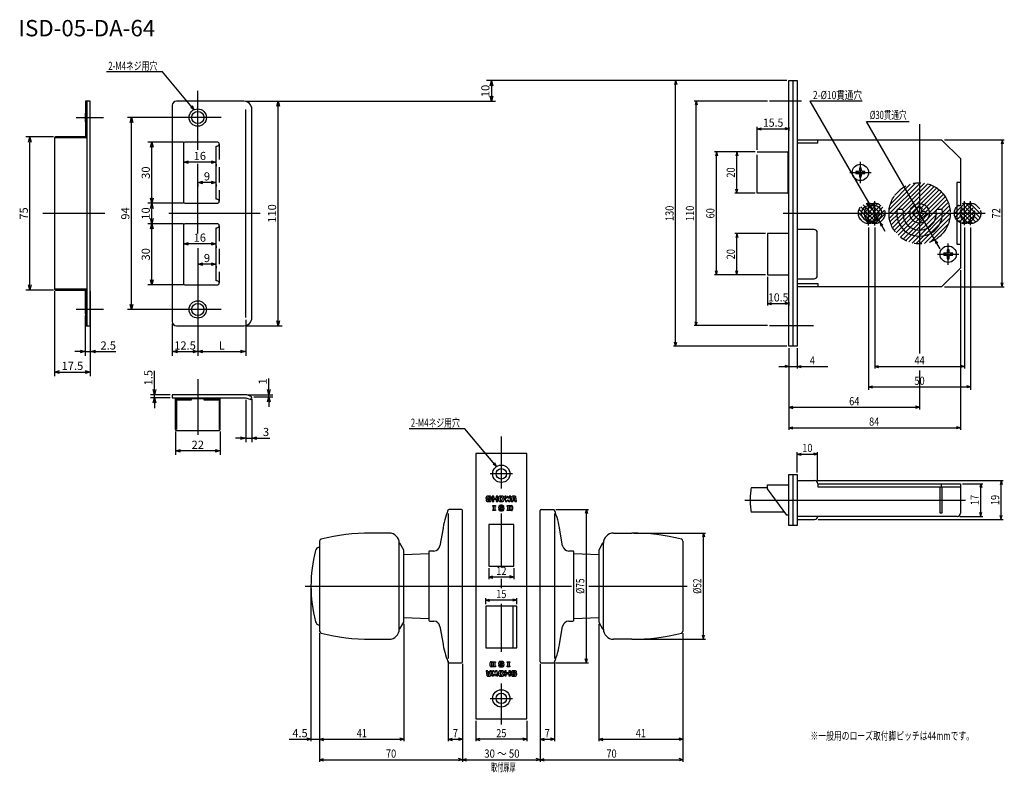
# Model space of a CAD drawing. Extents: x -100 to 382, y 41 to 410.
import ezdxf
from ezdxf.enums import TextEntityAlignment as Align

# ---------------------------------------------------------------- set-up
doc = ezdxf.new("R2010")
doc.units = 0
doc.header["$LTSCALE"] = 15
doc.header["$MEASUREMENT"] = 0
doc.linetypes.add('DASHED', pattern=[0.75, 0.5, -0.25])
doc.linetypes.add('PHANTOM', pattern=[2.5, 1.25, -0.25, 0.25, -0.25, 0.25, -0.25])
doc.layers.get('0').update_dxf_attribs({"linetype": 'CONTINUOUS'})
doc.layers.add('CSLAYER1', color=7, linetype='CONTINUOUS')
doc.layers.add('CSLAYER10', color=3, linetype='CONTINUOUS')
doc.styles.add('EXTFONT', font='txt.shx', dxfattribs={"width": 0.7, "height": 4, "bigfont": 'extfont.shx'})
doc.styles.add('FX_FONT', font='monotxt', dxfattribs={"height": 1, "bigfont": 'bigfont'})
pattern_1 = [(135, (0, 0), (-1.06066, -1.06066), [])]

# ---------------------------------------------------------------- blocks, each defined once
blk = doc.blocks.new('_Open30')
at = {"color": 0, "linetype": 'ByBlock', "lineweight": -2}
for p, q in [((-1, 0.27), (0, 0)), ((0, 0), (-1, -0.27)), ((0, 0), (-1, 0))]:
    blk.add_line(p, q, dxfattribs=at)

msp = doc.modelspace()

# ---------------------------------------------------------------- hatches: boundary and pattern name
at = {"layer": 'CSLAYER10'}
h = msp.add_hatch(dxfattribs=at)
h.set_pattern_fill('_USER', color=256, scale=1.5, angle=45, style=0, pattern_type=0)
h.set_pattern_definition([(45, (0, 0), (-1.06066, 1.06066), [])])
h.paths.add_polyline_path([(323.4, 315.19, 0.414214), (318.4, 320.19), (318.4, 318.79, -0.414214), (322, 315.19)])
h.paths.add_polyline_path([(318.4, 315.19), (322, 315.19, 0.414214), (318.4, 318.79)])
h.paths.add_polyline_path([(316.33, 318.79), (318.4, 318.79), (318.4, 320.19, 0.131653), (315.9, 319.52)])
h.paths.add_polyline_path([(318.4, 318.79), (316.33, 318.79), (318.4, 315.19), (318.4, 315.19)])
h.paths.add_polyline_path([(315.4, 318.79, 0.035317), (314.9, 318.75, 0.201027), (313.4, 315.19), (318.4, 315.19), (318.4, 315.19), (316.33, 318.79)])
h.paths.add_polyline_path([(315.4, 311.59), (318.4, 311.59), (318.4, 315.19), (313.4, 315.19, 0.201027), (314.9, 311.62, 0.035317)])
h.paths.add_polyline_path([(318.4, 311.59), (315.4, 311.59, -0.035317), (314.9, 311.62, 0.1968), (318.4, 310.19)])
h.paths.add_polyline_path([(320.2, 312.07, -0.131652), (318.4, 311.59), (318.4, 310.19, 0.131652), (320.9, 310.86), (320.9, 310.86)])
h.paths.add_polyline_path([(320.9, 310.86, 0.267949), (323.4, 315.19), (322, 315.19, -0.267949), (320.2, 312.07), (320.9, 310.86)])
h.paths.add_polyline_path([(322, 315.19), (318.4, 315.19), (318.4, 315.19), (320.2, 312.07, 0.267949)])
h.paths.add_polyline_path([(318.4, 311.59, 0.131652), (320.2, 312.07), (318.4, 315.19), (318.4, 315.19)])
h.paths.add_polyline_path([(355.4, 315.19, 0.414214), (340.4, 330.19), (340.4, 319.94, -0.414214), (345.15, 315.19), (348.6, 315.19, 0.035045), (348.52, 316.33), (348.52, 316.33, -0.455876), (349.27, 317.19), (351.42, 317.19), (351.42, 317.19, -0.044914), (351.6, 315.19)])
h.paths.add_polyline_path([(340.4, 330.19, 0.131653), (332.9, 328.18), (338.03, 319.3, -0.131653), (340.4, 319.94)])
h.paths.add_polyline_path([(332.28, 316.33, 0.035045), (332.2, 315.19), (335.65, 315.19, -0.267949), (338.03, 319.3), (332.9, 328.18, 0.267949), (325.4, 315.19), (329.2, 315.19, -0.044914), (329.38, 317.19), (329.38, 317.19), (331.54, 317.19, -0.455876), (332.28, 316.33)])
h.paths.add_polyline_path([(340.4, 310.44, -0.414214), (335.65, 315.19), (332.2, 315.19, 0.414214), (340.4, 306.99)])
h.paths.add_polyline_path([(340.4, 306.99, -0.414214), (332.2, 315.19), (329.2, 315.19, 0.414214), (340.4, 303.99)])
h.paths.add_polyline_path([(325.4, 315.19, 0.414214), (340.4, 300.19), (340.4, 303.99, -0.414214), (329.2, 315.19)])
h.paths.add_polyline_path([(347.9, 302.2), (346, 305.49, -0.131652), (340.4, 303.99), (340.4, 300.19, 0.131652), (347.9, 302.2)])
h.paths.add_polyline_path([(346, 305.49), (347.9, 302.2), (347.9, 302.2, 0.267949), (355.4, 315.19), (351.6, 315.19, -0.267949)])
h.paths.add_polyline_path([(348.6, 315.19, -0.267949), (344.5, 308.08), (346, 305.49, 0.267949), (351.6, 315.19)])
h.paths.add_polyline_path([(344.5, 308.08, -0.131652), (340.4, 306.99), (340.4, 303.99, 0.131652), (346, 305.49)])
h.paths.add_polyline_path([(345.15, 315.19, -0.267949), (342.78, 311.07), (344.5, 308.08, 0.267949), (348.6, 315.19)])
h.paths.add_polyline_path([(342.78, 311.07, -0.131652), (340.4, 310.44), (340.4, 306.99, 0.131652), (344.5, 308.08)])
h.paths.add_polyline_path([(343.94, 315.19), (341.7, 312.94), (342.78, 311.07, 0.267949), (345.15, 315.19)])
h.paths.add_polyline_path([(341.7, 312.94), (340.4, 311.65), (340.4, 310.44, 0.131652), (342.78, 311.07)])
h.paths.add_polyline_path([(340.4, 311.65), (336.87, 315.19), (335.65, 315.19, 0.414214), (340.4, 310.44)])
h.paths.add_polyline_path([(336.87, 315.19), (340.4, 311.65), (340.4, 315.19)])
h.paths.add_polyline_path([(340.4, 311.65), (341.7, 312.94), (340.4, 315.19), (340.4, 315.19)])
h.paths.add_polyline_path([(341.7, 312.94), (343.94, 315.19), (340.4, 315.19), (340.4, 315.19)])
h.paths.add_polyline_path([(345.15, 315.19, 0.414214), (340.4, 319.94), (340.4, 318.72), (341.46, 317.66), (341.32, 316.67), (341.32, 316.67, 0.5), (341.89, 316.1), (341.89, 316.1), (342.88, 316.25), (343.94, 315.19)])
h.paths.add_polyline_path([(341.46, 317.66), (340.4, 318.72), (340.4, 315.19), (343.94, 315.19), (342.88, 316.25), (341.89, 316.1), (341.89, 316.1, -0.5), (341.32, 316.67), (341.32, 316.67)])
h.paths.add_polyline_path([(336.87, 315.19), (339.11, 317.43), (338.03, 319.3, 0.267949), (335.65, 315.19)])
h.paths.add_polyline_path([(339.11, 317.43), (336.87, 315.19), (340.4, 315.19), (340.4, 315.19)])
h.paths.add_polyline_path([(340.4, 319.94, 0.131653), (338.03, 319.3), (339.11, 317.43), (340.4, 318.72)])
h.paths.add_polyline_path([(358.6, 318.44), (358.6, 315.19), (362.4, 315.19), (362.4, 320.19, 0.219243)])
h.paths.add_polyline_path([(367.4, 315.19, 0.414214), (362.4, 320.19), (362.4, 315.19)])
h.paths.add_polyline_path([(362.4, 310.19, 0.414214), (367.4, 315.19), (362.4, 315.19)])
h.paths.add_polyline_path([(360.4, 311.59), (360.4, 310.6, 0.103244), (362.4, 310.19), (362.4, 315.19), (358.6, 315.19), (358.6, 311.94, 0.024084), (358.93, 311.59)])
h.paths.add_polyline_path([(358.6, 311.94), (358.6, 315.19), (357.4, 315.19, 0.178739)])
h.paths.add_polyline_path([(358.6, 315.19), (358.6, 318.44, 0.178739), (357.4, 315.19)])
h = msp.add_hatch(dxfattribs=at)
h.set_pattern_fill('_USER', color=256, scale=1.5, angle=135, style=0, pattern_type=0)
h.set_pattern_definition(pattern_1)
h.paths.add_polyline_path([(310.4, 315.19, -1), (320.4, 315.19, -1)])
h = msp.add_hatch(dxfattribs=at)
h.set_pattern_fill('_USER', color=256, scale=1.5, angle=135, style=0, pattern_type=0)
h.set_pattern_definition(pattern_1)
h.paths.add_polyline_path([(370.4, 315.19, 1), (360.4, 315.19, 1)])

# ---------------------------------------------------------------- linework, layer by layer
at = {"layer": 'CSLAYER1', "linetype": 'Continuous'}
for p, q in [((276.4, 250.19), (276.4, 380.19)), ((276.4, 380.19), (280.4, 380.19)), ((278.4, 250.19), (278.4, 380.19)), ((280.4, 380.19), (280.4, 250.19)), ((280.4, 351.19), (351.1, 351.19)), ((290.5, 349.49), (280.4, 349.49)), ((290.5, 349.49), (290.5, 351.19)), ((351.1, 351.19), (360.4, 342.04)), ((276.4, 345.34), (275.9, 345.34)), ((275.9, 345.34), (275.9, 325.04)), ((360.4, 342.04), (360.4, 318.79)), ((310.34, 335.66), (309.2, 335.64)), ((309.2, 334.73), (310.34, 334.71)), ((310.74, 335.85), (310.34, 335.66)), ((310.34, 334.71), (310.74, 334.52)), ((310.93, 336.25), (310.74, 335.85)), ((310.74, 334.52), (310.93, 334.12)), ((310.95, 337.39), (310.93, 336.25)), ((310.93, 334.12), (310.95, 332.98)), ((311.88, 336.25), (311.86, 337.39)), ((311.86, 332.98), (311.88, 334.12)), ((312.07, 335.85), (311.88, 336.25)), ((311.88, 334.12), (312.07, 334.52)), ((312.47, 335.66), (312.07, 335.85)), ((312.07, 334.52), (312.47, 334.71)), ((313.61, 335.64), (312.47, 335.66)), ((312.47, 334.71), (313.61, 334.73)), ((358.6, 330.24), (358.6, 300.14)), ((360.4, 330.24), (358.6, 330.24)), ((275.9, 325.04), (276.4, 325.04)), ((318.4, 318.79), (315.4, 318.79)), ((336.87, 315.19), (340.4, 318.72)), ((340.4, 318.72), (341.46, 317.66)), ((360.35, 318.79), (358.6, 318.79)), ((329.38, 317.19), (331.54, 317.19)), ((340.4, 311.65), (336.87, 315.19)), ((343.94, 315.19), (340.4, 311.65)), ((341.46, 317.66), (341.32, 316.67)), ((341.89, 316.1), (342.88, 316.25)), ((342.88, 316.25), (343.94, 315.19)), ((349.27, 317.19), (351.42, 317.19)), ((315.4, 311.59), (318.4, 311.59)), ((358.6, 311.59), (360.4, 311.59)), ((360.4, 311.59), (360.4, 288.34)), ((276.4, 305.34), (265.9, 305.34)), ((265.9, 305.34), (265.9, 285.04)), ((288.7, 307.29), (280.4, 307.29)), ((290.3, 284.69), (290.3, 305.69)), ((358.6, 300.14), (360.4, 300.14)), ((353.34, 295.66), (352.2, 295.64)), ((352.2, 294.73), (353.34, 294.71)), ((353.74, 295.85), (353.34, 295.66)), ((353.34, 294.71), (353.74, 294.52)), ((353.93, 296.25), (353.74, 295.85)), ((353.74, 294.52), (353.93, 294.12)), ((353.95, 297.39), (353.93, 296.25)), ((354.88, 296.25), (354.86, 297.39)), ((355.07, 295.85), (354.88, 296.25)), ((354.88, 294.12), (355.07, 294.52)), ((355.47, 295.66), (355.07, 295.85)), ((355.07, 294.52), (355.47, 294.71)), ((356.61, 295.64), (355.47, 295.66)), ((355.47, 294.71), (356.61, 294.73)), ((353.93, 294.12), (353.95, 292.98)), ((354.86, 292.98), (354.88, 294.12)), ((265.9, 285.04), (276.4, 285.04)), ((360.4, 288.34), (351.1, 279.19)), ((280.4, 283.09), (288.7, 283.09)), ((280.4, 280.89), (290.5, 280.89)), ((290.5, 280.89), (290.5, 279.19)), ((351.1, 279.19), (280.4, 279.19)), ((280.4, 250.19), (276.4, 250.19)), ((147.99, 197.62), (122.99, 197.62)), ((122.99, 197.62), (122.99, 67.62)), ((147.99, 67.62), (147.99, 197.62)), ((276.4, 162.3), (276.4, 187.3)), ((276.4, 187.3), (280.4, 187.3)), ((278.4, 162.3), (278.4, 187.3)), ((280.4, 187.3), (280.4, 162.3)), ((280.4, 184.3), (288.9, 184.3)), ((265.9, 180.3), (265.9, 182.3)), ((265.9, 182.3), (276.4, 182.3)), ((275.4, 167.3), (265.9, 180.3)), ((290.45, 182.8), (360.4, 182.8)), ((290.5, 182.8), (290.5, 181.2)), ((290.5, 181.2), (360.4, 181.2)), ((350.4, 168.4), (350.4, 181.2)), ((351.1, 181.2), (351.1, 182.8)), ((351.24, 181.2), (351.24, 168.4)), ((360.4, 182.8), (360.4, 168.4)), ((128.09, 176.26), (127.95, 175.67)), ((128.76, 174.89), (127.99, 174.89)), ((127.99, 174.89), (128.09, 174.48)), ((128.15, 175.37), (129.31, 175.14)), ((128.81, 176.06), (128.75, 175.82)), ((128.81, 174.68), (128.76, 174.89)), ((128.83, 175.7), (129.31, 175.6)), ((129.57, 176.26), (129.05, 176.26)), ((129.57, 174.48), (129.05, 174.48)), ((129.31, 175.6), (130.47, 175.37)), ((129.31, 175.14), (129.79, 175.04)), ((129.86, 175.85), (129.82, 176.06)), ((129.87, 174.92), (129.82, 174.68)), ((130.63, 175.85), (129.86, 175.85)), ((130.63, 175.85), (130.54, 176.26)), ((130.67, 175.07), (130.54, 174.48)), ((131.79, 176.62), (131.04, 176.62)), ((131.04, 176.62), (131.04, 174.12)), ((131.04, 174.12), (131.79, 174.12)), ((131.79, 175.6), (131.79, 176.62)), ((133.04, 175.6), (131.79, 175.6)), ((131.79, 174.12), (131.79, 175.14)), ((131.79, 175.14), (133.04, 175.14)), ((133.79, 176.62), (133.04, 176.62)), ((133.04, 176.62), (133.04, 175.6)), ((133.04, 175.14), (133.04, 174.12)), ((133.04, 174.12), (133.79, 174.12)), ((133.79, 174.12), (133.79, 176.62)), ((135.73, 176.26), (135.24, 176.26)), ((135.24, 174.48), (135.73, 174.48)), ((137.89, 176.62), (137.14, 176.62)), ((137.14, 176.62), (137.52, 174.24)), ((137.67, 174.12), (138.18, 174.12)), ((138.06, 175.57), (137.89, 176.62)), ((138.55, 176.46), (138.06, 175.57)), ((138.32, 174.21), (138.64, 175.03)), ((138.64, 175.03), (138.95, 174.21)), ((139.21, 175.57), (138.73, 176.46)), ((139.09, 174.12), (139.61, 174.12)), ((139.38, 176.62), (139.21, 175.57)), ((140.14, 176.62), (139.38, 176.62)), ((139.76, 174.24), (140.14, 176.62)), ((140.68, 176.33), (140.34, 174.12)), ((140.34, 174.12), (141.09, 174.12)), ((141.09, 174.12), (141.15, 174.53)), ((141.15, 174.53), (142.12, 174.53)), ((141.22, 174.98), (142.05, 174.98)), ((141.41, 176.17), (141.23, 174.98)), ((141.76, 176.26), (141.51, 176.26)), ((142.05, 174.98), (141.86, 176.17)), ((142.12, 174.53), (142.19, 174.12)), ((142.19, 174.12), (142.94, 174.12)), ((142.94, 174.12), (142.59, 176.33)), ((115.99, 170.12), (109.83, 170.12)), ((116.49, 95.62), (116.49, 169.62)), ((131.34, 172.12), (132.59, 172.12)), ((131.34, 171.67), (131.34, 172.12)), ((131.59, 171.67), (131.34, 171.67)), ((131.34, 169.62), (131.34, 170.07)), ((131.34, 170.07), (131.59, 170.07)), ((132.59, 169.62), (131.34, 169.62)), ((131.59, 170.07), (131.59, 171.67)), ((132.59, 171.67), (132.34, 171.67)), ((132.34, 171.67), (132.34, 170.07)), ((132.34, 170.07), (132.59, 170.07)), ((132.59, 172.12), (132.59, 171.67)), ((132.59, 170.07), (132.59, 169.62)), ((134.26, 171.76), (134.13, 171.17)), ((134.93, 170.39), (134.17, 170.39)), ((134.17, 170.39), (134.26, 169.98)), ((134.32, 170.87), (135.48, 170.64)), ((134.93, 171.32), (134.98, 171.56)), ((134.98, 170.18), (134.93, 170.39)), ((135.48, 171.1), (135, 171.2)), ((135.22, 171.76), (135.75, 171.76)), ((135.75, 169.98), (135.22, 169.98)), ((136.65, 170.87), (135.48, 171.1)), ((135.48, 170.64), (135.97, 170.54)), ((135.99, 171.56), (136.04, 171.35)), ((136.04, 170.42), (135.99, 170.18)), ((136.04, 171.35), (136.8, 171.35)), ((136.8, 171.35), (136.71, 171.76)), ((136.71, 169.98), (136.84, 170.57)), ((138.39, 171.67), (138.39, 172.12)), ((138.39, 172.12), (140.47, 172.12)), ((138.64, 171.67), (138.39, 171.67)), ((138.39, 169.62), (138.39, 170.07)), ((138.39, 170.07), (138.64, 170.07)), ((140.47, 169.62), (138.39, 169.62)), ((138.64, 170.07), (138.64, 171.67)), ((140.02, 171.67), (139.39, 171.67)), ((139.39, 171.67), (139.39, 170.07)), ((139.39, 170.07), (140.02, 170.07)), ((154.49, 95.62), (154.49, 169.62)), ((154.99, 170.12), (161.14, 170.12)), ((109.49, 168.12), (109.49, 97.12)), ((161.49, 168.12), (161.49, 97.12)), ((276.4, 167.3), (275.4, 167.3)), ((358.8, 166.8), (280.4, 166.8)), ((280.4, 165.3), (288.9, 165.3)), ((351.24, 168.4), (350.4, 168.4)), ((106.92, 160.96), (105.44, 152.32)), ((141.64, 162.77), (129.34, 162.77)), ((129.34, 162.77), (129.34, 142.47)), ((141.64, 142.47), (141.64, 162.77)), ((165.53, 152.32), (164.05, 160.96)), ((280.4, 162.3), (276.4, 162.3)), ((46.49, 154.62), (46.49, 110.62)), ((80.49, 158.62), (71.49, 158.62)), ((190.49, 158.62), (199.49, 158.62)), ((224.49, 154.62), (224.49, 110.62)), ((85.57, 153.67), (85.49, 153.62)), ((85.49, 111.62), (85.49, 153.62)), ((85.85, 153.6), (85.57, 153.67)), ((87.75, 150.27), (85.85, 153.6)), ((87.79, 115.12), (87.79, 150.12)), ((102.49, 149.82), (100.49, 149.82)), ((170.49, 149.82), (168.49, 149.82)), ((183.19, 150.12), (183.19, 115.12)), ((185.13, 153.6), (183.23, 150.27)), ((185.4, 153.67), (185.13, 153.6)), ((185.49, 153.62), (185.4, 153.67)), ((185.49, 111.62), (185.49, 153.62)), ((87.79, 148.15), (99.99, 148.62)), ((99.99, 149.32), (99.99, 115.92)), ((170.99, 115.92), (170.99, 149.32)), ((170.99, 148.62), (183.19, 148.15)), ((129.34, 142.47), (141.64, 142.47)), ((127.84, 122.77), (127.84, 102.47)), ((143.14, 122.77), (127.84, 122.77)), ((141.14, 122.77), (141.14, 102.47)), ((143.14, 102.47), (143.14, 122.77)), ((99.99, 116.62), (87.79, 117.09)), ((183.19, 117.09), (170.99, 116.62)), ((85.49, 111.62), (85.57, 111.57)), ((85.57, 111.57), (85.85, 111.65)), ((85.85, 111.65), (87.75, 114.97)), ((100.49, 115.42), (102.49, 115.42)), ((105.44, 112.93), (106.92, 104.28)), ((164.05, 104.28), (165.53, 112.93)), ((168.49, 115.42), (170.49, 115.42)), ((183.23, 114.97), (185.13, 111.65)), ((185.13, 111.65), (185.4, 111.57)), ((185.4, 111.57), (185.49, 111.62)), ((71.49, 106.62), (80.49, 106.62)), ((199.49, 106.62), (190.49, 106.62)), ((127.84, 102.47), (143.14, 102.47)), ((109.83, 95.12), (115.99, 95.12)), ((130.5, 95.62), (132.59, 95.62)), ((132.59, 93.12), (130.5, 93.12)), ((131.59, 95.17), (130.96, 95.17)), ((130.96, 93.57), (131.59, 93.57)), ((131.59, 93.57), (131.59, 95.17)), ((132.59, 95.17), (132.34, 95.17)), ((132.34, 95.17), (132.34, 93.57)), ((132.34, 93.57), (132.59, 93.57)), ((132.59, 95.62), (132.59, 95.17)), ((132.59, 93.57), (132.59, 93.12)), ((134.26, 95.26), (134.13, 94.67)), ((134.94, 93.89), (134.17, 93.89)), ((134.17, 93.89), (134.26, 93.48)), ((134.33, 94.37), (135.49, 94.14)), ((134.93, 94.82), (134.98, 95.06)), ((134.98, 93.68), (134.94, 93.89)), ((135.49, 94.6), (135.01, 94.7)), ((135.23, 95.26), (135.75, 95.26)), ((135.75, 93.48), (135.23, 93.48)), ((136.65, 94.37), (135.49, 94.6)), ((135.49, 94.14), (135.97, 94.04)), ((135.99, 95.06), (136.04, 94.85)), ((136.05, 93.92), (135.99, 93.68)), ((136.04, 94.85), (136.81, 94.85)), ((136.81, 94.85), (136.71, 95.26)), ((136.71, 93.48), (136.85, 94.07)), ((138.39, 95.17), (138.39, 95.62)), ((138.39, 95.62), (139.64, 95.62)), ((138.64, 95.17), (138.39, 95.17)), ((138.39, 93.12), (138.39, 93.57)), ((138.39, 93.57), (138.64, 93.57)), ((139.64, 93.12), (138.39, 93.12)), ((138.64, 93.57), (138.64, 95.17)), ((139.64, 95.17), (139.39, 95.17)), ((139.39, 95.17), (139.39, 93.57)), ((139.39, 93.57), (139.64, 93.57)), ((139.64, 95.62), (139.64, 95.17)), ((139.64, 93.57), (139.64, 93.12)), ((154.99, 95.12), (161.14, 95.12)), ((128.79, 91.12), (128.04, 91.12)), ((128.04, 91.12), (128.38, 88.91)), ((128.85, 90.71), (128.79, 91.12)), ((129.82, 90.71), (128.85, 90.71)), ((129.75, 90.26), (128.92, 90.26)), ((128.93, 90.26), (129.11, 89.07)), ((129.21, 88.98), (129.46, 88.98)), ((129.56, 89.07), (129.75, 90.26)), ((129.89, 91.12), (129.82, 90.71)), ((130.64, 91.12), (129.89, 91.12)), ((130.29, 88.91), (130.64, 91.12)), ((131.22, 91), (130.84, 88.62)), ((130.84, 88.62), (131.59, 88.62)), ((131.88, 91.12), (131.37, 91.12)), ((131.59, 88.62), (131.76, 89.67)), ((131.76, 89.67), (132.25, 88.78)), ((132.34, 90.21), (132.02, 91.03)), ((132.65, 91.03), (132.34, 90.21)), ((132.43, 88.78), (132.91, 89.67)), ((133.31, 91.12), (132.79, 91.12)), ((132.91, 89.67), (133.08, 88.62)), ((133.08, 88.62), (133.84, 88.62)), ((133.84, 88.62), (133.46, 91)), ((135.73, 90.76), (135.24, 90.76)), ((135.24, 88.98), (135.73, 88.98)), ((137.19, 91.12), (137.19, 88.62)), ((137.94, 91.12), (137.19, 91.12)), ((137.19, 88.62), (137.94, 88.62)), ((137.94, 90.1), (137.94, 91.12)), ((139.19, 90.1), (137.94, 90.1)), ((137.94, 88.62), (137.94, 89.64)), ((137.94, 89.64), (139.19, 89.64)), ((139.94, 91.12), (139.19, 91.12)), ((139.19, 91.12), (139.19, 90.1)), ((139.19, 89.64), (139.19, 88.62)), ((139.19, 88.62), (139.94, 88.62)), ((139.94, 88.62), (139.94, 91.12)), ((140.44, 90.76), (140.3, 90.17)), ((141.11, 89.39), (140.34, 89.39)), ((140.34, 89.39), (140.44, 88.98)), ((140.5, 89.87), (141.66, 89.64)), ((141.1, 90.32), (141.16, 90.56)), ((141.16, 89.18), (141.11, 89.39)), ((141.66, 90.1), (141.18, 90.2)), ((141.4, 90.76), (141.92, 90.76)), ((141.92, 88.98), (141.4, 88.98)), ((142.82, 89.87), (141.66, 90.1)), ((141.66, 89.64), (142.14, 89.54)), ((142.17, 90.56), (142.21, 90.35)), ((142.22, 89.42), (142.17, 89.18)), ((142.21, 90.35), (142.98, 90.35)), ((142.98, 90.35), (142.89, 90.76)), ((142.89, 88.98), (143.02, 89.57)), ((122.99, 67.62), (147.99, 67.62))]:
    msp.add_line(p, q, dxfattribs=at)
at = {"layer": 'CSLAYER1'}
for p, q in [((-68.29, 370.11), (-68.29, 364.4)), ((-65.88, 370.11), (-68.29, 370.11)), ((-67.88, 367.11), (-67.88, 364.61)), ((-67.38, 367.11), (-67.88, 367.11)), ((-67.38, 260.11), (-67.38, 370.11)), ((-65.88, 260.11), (-65.88, 370.11)), ((-25.71, 368.11), (-25.71, 262.11)), ((9.29, 370.11), (-23.71, 370.11)), ((-68.38, 364.11), (-68.38, 360.11)), ((-67.88, 364.11), (-67.88, 360.11)), ((10.29, 264.11), (10.29, 366.11)), ((13.29, 264.11), (13.29, 366.11)), ((-68.29, 359.82), (-68.29, 352.61)), ((-67.88, 359.61), (-67.88, 352.61)), ((-67.88, 352.61), (-82.88, 352.61)), ((-83.38, 352.11), (-83.38, 278.11)), ((-67.38, 352.11), (-82.88, 352.11)), ((-20.21, 349.11), (-20.21, 321.11)), ((-3.71, 350.11), (-19.21, 350.11)), ((-4.21, 322.11), (-4.21, 348.11)), ((-4.21, 348.11), (-3.71, 348.11)), ((-19.21, 320.11), (-3.71, 320.11)), ((-3.71, 322.11), (-4.21, 322.11)), ((-20.21, 309.11), (-20.21, 281.11)), ((-3.71, 310.11), (-19.21, 310.11)), ((-4.21, 282.11), (-4.21, 308.11)), ((-4.21, 308.11), (-3.71, 308.11)), ((-19.21, 280.11), (-3.71, 280.11)), ((-3.71, 282.11), (-4.21, 282.11)), ((-67.38, 278.11), (-82.88, 278.11)), ((-82.88, 277.61), (-67.88, 277.61)), ((-68.29, 270.4), (-68.29, 277.61)), ((-67.88, 277.61), (-67.88, 270.61)), ((-68.38, 270.11), (-68.38, 266.11)), ((-68.29, 265.82), (-68.29, 260.11)), ((-67.88, 266.11), (-67.88, 270.11)), ((-67.88, 265.61), (-67.88, 263.11)), ((-67.88, 263.11), (-67.38, 263.11)), ((-68.29, 260.11), (-65.88, 260.11)), ((-23.71, 260.11), (9.29, 260.11)), ((10.29, 226.35), (-25.71, 226.35)), ((-25.71, 226.35), (-25.71, 224.85)), ((-25.71, 224.85), (10.29, 224.85)), ((-24.21, 209.35), (-24.21, 224.85)), ((-23.71, 224.85), (-23.71, 209.35)), ((-2.71, 224.35), (-23.71, 224.35)), ((-23.71, 223.85), (-16.21, 223.85)), ((-16.21, 223.85), (-16.21, 224.85)), ((-10.21, 224.85), (-10.21, 223.85)), ((-10.21, 223.85), (-2.71, 223.85)), ((-2.71, 224.85), (-2.71, 209.35)), ((-2.21, 209.35), (-2.21, 224.85)), ((10.29, 224.85), (12.78, 223.95)), ((13.29, 225.35), (10.81, 226.26)), ((12.78, 223.95), (13.29, 225.35)), ((-23.71, 208.85), (-2.71, 208.85))]:
    msp.add_line(p, q, dxfattribs=at)
at = {"layer": 'CSLAYER1', "linetype": 'DASHED'}
for p, q in [((-2.71, 349.11), (-2.71, 321.11)), ((-2.71, 309.11), (-2.71, 281.11))]:
    msp.add_line(p, q, dxfattribs=at)
at = {"layer": 'CSLAYER1'}
for centre, radius in [((-13.21, 362.11), 4.25), ((-13.21, 362.11), 3), ((-13.21, 268.11), 4.25), ((-13.21, 268.11), 3)]:
    msp.add_circle(centre, radius, dxfattribs=at)
at = {"layer": 'CSLAYER1', "linetype": 'Continuous'}
for centre, radius in [((311.4, 335.19), 4), ((340.4, 315.19), 4.75), ((354.4, 295.19), 4), ((135.49, 187.62), 4.25), ((135.49, 187.62), 2.55), ((135.49, 77.62), 4.25), ((135.49, 77.62), 2.55)]:
    msp.add_circle(centre, radius, dxfattribs=at)
at = {"layer": 'CSLAYER1'}
for centre, radius, start, end in [((-23.71, 368.11), 2, 90, 180), ((9.29, 366.11), 4, 0, 90), ((-67.88, 364.11), 0.5, 90, 180), ((-67.88, 364.61), 0.5, 270, 0), ((-67.88, 360.11), 0.5, 180, 270), ((-67.88, 359.61), 0.5, 0, 90), ((-82.88, 352.11), 0.5, 90, 180), ((-67.88, 352.61), 0.5, 270, 0), ((-19.21, 349.11), 1, 90, 180), ((-3.71, 349.11), 1, 270, 90), ((-19.21, 321.11), 1, 180, 270), ((-3.71, 321.11), 1, 270, 90), ((-19.21, 309.11), 1, 90, 180), ((-3.71, 309.11), 1, 270, 90), ((-19.21, 281.11), 1, 180, 270), ((-3.71, 281.11), 1, 270, 90), ((-82.88, 278.11), 0.5, 180, 270), ((-67.88, 277.61), 0.5, 0, 90), ((-67.88, 270.11), 0.5, 90, 180), ((-67.88, 270.61), 0.5, 270, 0), ((-67.88, 266.11), 0.5, 180, 270), ((-67.88, 265.61), 0.5, 0, 90), ((-23.71, 262.11), 2, 180, 270), ((9.29, 264.11), 4, 270, 0), ((10.29, 224.85), 1.5, 69.9131, 90), ((-23.71, 209.35), 0.5, 180, 270), ((-2.71, 209.35), 0.5, 270, 0)]:
    msp.add_arc(centre, radius, start, end, dxfattribs=at)
at = {"layer": 'CSLAYER1', "linetype": 'Continuous'}
for centre, radius, start, end in [((311.4, 335.19), 2.25, 168.3519, 191.6481), ((311.4, 335.19), 2.25, 78.3519, 101.6481), ((311.4, 335.19), 2.25, 258.3519, 281.6481), ((311.4, 335.19), 2.25, 348.3519, 11.6481), ((315.4, 315.19), 3.6, 90, 270), ((318.4, 315.19), 3.6, 270, 90), ((340.4, 315.19), 11.2, 169.7134, 10.2866), ((331.54, 316.44), 0.75, 351.9715, 90), ((340.4, 315.19), 8.2, 171.9716, 8.0284), ((341.82, 316.6), 0.5, 171.8699, 278.1301), ((349.27, 316.44), 0.75, 90, 188.0284), ((288.7, 305.69), 1.6, 0, 90), ((354.4, 295.19), 2.25, 168.3519, 191.6481), ((354.4, 295.19), 2.25, 78.3519, 101.6481), ((354.4, 295.19), 2.25, 348.3519, 11.6481), ((354.4, 295.19), 2.25, 258.3519, 281.6481), ((288.7, 284.69), 1.6, 270, 0), ((288.9, 182.7), 1.6, 3.5833, 90), ((128.2, 175.62), 0.25, 167.389, 258.781), ((128.57, 176.15), 0.5, 99.4437, 167.389), ((128.57, 174.59), 0.5, 192.611, 260.5563), ((129.31, 171.71), 5, 80.5563, 99.4437), ((129.31, 179.03), 5, 260.5563, 279.4437), ((128.85, 175.8), 0.1, 167.389, 258.0836), ((129.05, 176.01), 0.25, 90, 167.389), ((129.05, 174.73), 0.25, 192.611, 270), ((129.57, 176.01), 0.25, 12.611, 90), ((129.57, 174.73), 0.25, 270, 347.389), ((129.77, 174.94), 0.1, 347.389, 78.0836), ((130.05, 176.15), 0.5, 12.611, 80.5563), ((130.05, 174.59), 0.5, 279.4437, 347.389), ((130.42, 175.12), 0.25, 347.389, 78.781), ((137.14, 175.37), 3, 161.7901, 198.2099), ((134.76, 176.15), 0.5, 99.2688, 161.7901), ((134.76, 174.59), 0.5, 198.2099, 260.7312), ((135.49, 171.71), 5, 80.5563, 99.4437), ((135.49, 179.03), 5, 260.5563, 279.4437), ((137.14, 175.37), 2.25, 161.447, 198.553), ((135.24, 176.01), 0.25, 90, 161.447), ((135.24, 174.73), 0.25, 198.553, 270), ((135.73, 176.01), 0.25, 18.553, 90), ((135.73, 174.73), 0.25, 270, 341.447), ((133.84, 175.37), 2.25, 341.447, 18.553), ((136.15, 174.66), 0.58, 278.6339, 342.9413), ((136.21, 176.15), 0.5, 18.2099, 80.7312), ((133.84, 175.37), 3, 342.9413, 18.2099), ((137.67, 174.26), 0.15, 188.2759, 270), ((138.18, 174.26), 0.15, 270, 340.71), ((138.64, 176.42), 0.1, 26.5585, 153.4415), ((139.09, 174.26), 0.15, 199.29, 270), ((139.61, 174.26), 0.15, 270, 351.7241), ((141.07, 176.27), 0.4, 97.5457, 171.2236), ((141.64, 172.02), 4.69, 82.4543, 97.5457), ((141.51, 176.16), 0.1, 90, 171.2236), ((141.76, 176.16), 0.1, 8.7764, 90), ((142.2, 176.27), 0.4, 8.7764, 82.4543), ((156.13, 152.12), 50, 159.2923, 170.7893), ((109.83, 169.62), 0.5, 90, 159.2923), ((115.99, 169.62), 0.5, 0, 90), ((134.37, 171.12), 0.25, 167.389, 258.781), ((134.75, 171.65), 0.5, 99.4437, 167.389), ((134.75, 170.09), 0.5, 192.611, 260.5563), ((135.48, 167.21), 5, 80.5563, 99.4437), ((135.48, 174.53), 5, 260.5563, 279.4437), ((135.02, 171.3), 0.1, 167.389, 258.0836), ((135.22, 171.51), 0.25, 90, 167.389), ((135.22, 170.23), 0.25, 192.611, 270), ((135.75, 171.51), 0.25, 12.611, 90), ((135.75, 170.23), 0.25, 270, 347.389), ((135.95, 170.44), 0.1, 347.389, 78.0836), ((136.22, 171.65), 0.5, 12.611, 80.5563), ((136.22, 170.09), 0.5, 279.4437, 347.389), ((136.6, 170.62), 0.25, 347.389, 78.781), ((140.02, 171.44), 0.225, 18.553, 90), ((140.02, 170.3), 0.225, 270, 341.447), ((138.32, 170.87), 2.02, 341.4148, 18.5852), ((140.47, 171.62), 0.5, 17.4576, 90), ((140.47, 170.12), 0.5, 270, 342.5424), ((138.09, 170.87), 3, 342.5424, 17.4576), ((154.99, 169.62), 0.5, 90, 180), ((161.14, 169.62), 0.5, 20.7077, 90), ((114.84, 152.12), 50, 9.2107, 20.7077), ((288.9, 166.9), 1.6, 270, 356.4167), ((358.8, 168.4), 1.6, 270, 0), ((47.49, 154.62), 1, 104.25, 180), ((71.49, 60.12), 98.5, 90, 104.25), ((80.49, 153.62), 5, 0, 90), ((190.49, 153.62), 5, 90, 180), ((199.49, 60.12), 98.5, 75.75, 90), ((223.49, 154.62), 1, 0, 75.75), ((112.23, 132.62), 70, 165.6067, 194.3933), ((46.48, 149.49), 2.13, 89.9345, 165.6067), ((87.49, 150.12), 0.3, 0, 29.7449), ((100.49, 149.32), 0.5, 90, 180), ((102.49, 152.82), 3, 270, 350.302), ((168.49, 152.82), 3, 189.698, 270), ((170.49, 149.32), 0.5, 0, 90), ((183.49, 150.12), 0.3, 150.2551, 180), ((100.49, 115.92), 0.5, 180, 270), ((170.49, 115.92), 0.5, 270, 0), ((46.48, 115.75), 2.13, 194.3933, 270.0655), ((80.49, 111.62), 5, 270, 0), ((87.49, 115.12), 0.3, 330.2551, 0), ((102.49, 112.42), 3, 9.698, 90), ((168.49, 112.42), 3, 90, 170.302), ((183.49, 115.12), 0.3, 180, 209.7449), ((190.49, 111.62), 5, 180, 270), ((47.49, 110.62), 1, 180, 255.75), ((71.49, 205.12), 98.5, 255.75, 270), ((199.49, 205.12), 98.5, 270, 284.25), ((223.49, 110.62), 1, 284.25, 0), ((156.13, 113.12), 50, 189.2107, 200.7077), ((114.84, 113.12), 50, 339.2923, 350.7893), ((109.83, 95.62), 0.5, 200.7077, 270), ((115.99, 95.62), 0.5, 270, 0), ((132.89, 94.37), 3, 162.5424, 197.4576), ((130.5, 95.12), 0.5, 90, 162.5424), ((130.5, 93.62), 0.5, 197.4576, 270), ((132.65, 94.37), 2.02, 161.4148, 198.5852), ((130.96, 94.94), 0.225, 90, 161.447), ((130.96, 93.8), 0.225, 198.553, 270), ((134.38, 94.62), 0.25, 167.389, 258.781), ((134.75, 95.15), 0.5, 99.4437, 167.389), ((134.75, 93.59), 0.5, 192.611, 260.5563), ((135.49, 90.71), 5, 80.5563, 99.4437), ((135.49, 98.03), 5, 260.5563, 279.4437), ((135.03, 94.8), 0.1, 167.389, 258.0836), ((135.23, 95.01), 0.25, 90, 167.389), ((135.23, 93.73), 0.25, 192.611, 270), ((135.75, 95.01), 0.25, 12.611, 90), ((135.75, 93.73), 0.25, 270, 347.389), ((135.95, 93.94), 0.1, 347.389, 78.0836), ((136.23, 95.15), 0.5, 12.611, 80.5563), ((136.23, 93.59), 0.5, 279.4437, 347.389), ((136.6, 94.12), 0.25, 347.389, 78.781), ((154.99, 95.62), 0.5, 180, 270), ((161.14, 95.62), 0.5, 270, 339.2923), ((128.77, 88.97), 0.4, 188.7764, 262.4543), ((129.34, 93.22), 4.69, 262.4543, 277.5457), ((129.21, 89.08), 0.1, 188.7764, 270), ((129.46, 89.08), 0.1, 270, 351.2236), ((129.9, 88.97), 0.4, 277.5457, 351.2236), ((131.37, 90.98), 0.15, 90, 171.7241), ((131.88, 90.98), 0.15, 19.29, 90), ((132.34, 88.82), 0.1, 206.5585, 333.4415), ((132.79, 90.98), 0.15, 90, 160.71), ((133.31, 90.98), 0.15, 8.2759, 90), ((137.14, 89.87), 3, 162.9413, 198.2099), ((134.82, 90.58), 0.58, 98.6339, 162.9413), ((134.76, 89.09), 0.5, 198.2099, 260.7312), ((135.49, 86.21), 5, 80.5563, 99.4437), ((135.49, 93.53), 5, 260.5563, 279.4437), ((137.14, 89.87), 2.25, 161.447, 198.553), ((135.24, 90.51), 0.25, 90, 161.447), ((135.24, 89.23), 0.25, 198.553, 270), ((135.73, 90.51), 0.25, 18.553, 90), ((135.73, 89.23), 0.25, 270, 341.447), ((133.84, 89.87), 2.25, 341.447, 18.553), ((136.21, 90.65), 0.5, 18.2099, 80.7312), ((136.21, 89.09), 0.5, 279.2688, 341.7901), ((133.84, 89.87), 3, 341.7901, 18.2099), ((140.55, 90.12), 0.25, 167.389, 258.781), ((140.92, 90.65), 0.5, 99.4437, 167.389), ((140.92, 89.09), 0.5, 192.611, 260.5563), ((141.66, 86.21), 5, 80.5563, 99.4437), ((141.66, 93.53), 5, 260.5563, 279.4437), ((141.2, 90.3), 0.1, 167.389, 258.0836), ((141.4, 90.51), 0.25, 90, 167.389), ((141.4, 89.23), 0.25, 192.611, 270), ((141.92, 90.51), 0.25, 12.611, 90), ((141.92, 89.23), 0.25, 270, 347.389), ((142.12, 89.44), 0.1, 347.389, 78.0836), ((142.4, 90.65), 0.5, 12.611, 80.5563), ((142.4, 89.09), 0.5, 279.4437, 347.389), ((142.77, 89.62), 0.25, 347.389, 78.781)]:
    msp.add_arc(centre, radius, start, end, dxfattribs=at)
at = {"layer": 'CSLAYER10', "linetype": 'Continuous'}
for p, q in [((-30.57, 384.41), (-57.94, 384.41)), ((-15.03, 365.95), (-30.57, 384.41)), ((275.4, 380.19), (128.16, 380.19)), ((130.67, 377.61), (130.67, 372.61)), ((220.9, 380.19), (220.39, 378.25)), ((220.9, 250.19), (220.9, 380.19)), ((220.9, 380.19), (221.42, 378.25)), ((-13.21, 346.21), (-13.21, 375.11)), ((-15.03, 365.95), (-16.67, 367.1)), ((-15.03, 365.95), (-15.87, 367.76)), ((10.29, 370.11), (132.67, 370.11)), ((265.87, 370.19), (229.9, 370.19)), ((230.9, 370.19), (230.39, 368.25)), ((230.9, 260.19), (230.9, 370.19)), ((230.9, 370.19), (231.42, 368.25)), ((282.49, 370.19), (266.87, 370.19)), ((312.34, 370.19), (286.65, 370.19)), ((286.65, 370.19), (320.9, 310.86)), ((-72.81, 362.11), (-59.46, 362.11)), ((260.9, 346.34), (260.9, 357.58)), ((260.9, 356.58), (262.84, 357.1)), ((276.4, 356.58), (274.47, 357.1)), ((276.4, 357.32), (276.4, 355.58)), ((347.9, 302.2), (314.42, 360.19)), ((314.42, 360.19), (335.26, 360.19)), ((340.4, 358.84), (340.4, 246.5)), ((260.9, 356.58), (276.4, 356.58)), ((260.9, 356.58), (262.84, 356.06)), ((276.4, 356.58), (274.47, 356.06)), ((352.6, 351.19), (381.9, 351.19)), ((380.9, 351.19), (380.39, 349.25)), ((380.9, 279.19), (380.9, 351.19)), ((380.9, 351.19), (381.42, 349.25)), ((259.9, 345.34), (239.9, 345.34)), ((240.9, 345.34), (240.39, 343.4)), ((240.9, 285.04), (240.9, 345.34)), ((240.9, 345.34), (241.42, 343.4)), ((250.9, 345.34), (250.39, 343.4)), ((250.9, 325.04), (250.9, 345.34)), ((250.9, 345.34), (251.42, 343.4)), ((-13.21, 305.3), (-13.21, 339.46)), ((311.4, 329.99), (311.4, 340.39)), ((306.2, 335.19), (316.6, 335.19)), ((259.9, 325.04), (249.9, 325.04)), ((250.9, 325.04), (250.39, 326.97)), ((250.9, 325.04), (251.42, 326.97)), ((315.4, 309.28), (315.4, 321.07)), ((318.4, 309.28), (318.4, 321.07)), ((362.4, 309.32), (362.4, 321.11)), ((365.4, 309.32), (365.4, 321.11)), ((-58.79, 315.11), (-89.16, 315.11)), ((17.29, 315.11), (-27.4, 315.11)), ((372.45, 315.19), (273.58, 315.19)), ((320.9, 310.86), (323.4, 306.53)), ((320.9, 310.86), (322.32, 309.44)), ((320.9, 310.86), (321.42, 308.92)), ((264.9, 305.34), (249.9, 305.34)), ((250.9, 305.34), (250.39, 303.4)), ((250.9, 285.04), (250.9, 305.34)), ((250.9, 305.34), (251.42, 303.4)), ((315.4, 308.28), (315.4, 228.8)), ((318.4, 308.28), (318.4, 239.19)), ((362.4, 308.32), (362.4, 239.19)), ((365.4, 308.32), (365.4, 228.8)), ((350.4, 297.87), (347.9, 302.2)), ((347.9, 302.2), (349.32, 300.78)), ((347.9, 302.2), (348.42, 300.26)), ((354.4, 289.99), (354.4, 300.39)), ((-13.21, 298.13), (-13.21, 256.9)), ((349.2, 295.19), (359.6, 295.19)), ((264.9, 285.04), (239.9, 285.04)), ((240.9, 285.04), (240.39, 286.97)), ((240.9, 285.04), (241.42, 286.97)), ((250.9, 285.04), (250.39, 286.97)), ((250.9, 285.04), (251.42, 286.97)), ((360.4, 287.34), (360.4, 209.19)), ((265.9, 284.04), (265.9, 270.02)), ((380.9, 279.19), (380.39, 281.12)), ((380.9, 279.19), (381.42, 281.12)), ((352.6, 279.19), (381.9, 279.19)), ((265.9, 271.02), (267.84, 271.54)), ((265.9, 271.02), (276.4, 271.02)), ((265.9, 271.02), (267.84, 270.5)), ((276.4, 271.02), (274.47, 271.54)), ((276.4, 271.02), (274.47, 270.5)), ((276.4, 271.76), (276.4, 270.02)), ((-59.46, 268.11), (-72.81, 268.11)), ((230.9, 260.19), (230.39, 262.12)), ((230.9, 260.19), (231.42, 262.12)), ((265.87, 260.19), (229.9, 260.19)), ((266.87, 260.19), (288.44, 260.19)), ((220.9, 250.19), (220.39, 252.12)), ((220.9, 250.19), (221.42, 252.12)), ((275.4, 250.19), (219.9, 250.19)), ((276.4, 249.19), (276.4, 209.19)), ((280.4, 249.19), (280.4, 239.19)), ((271.4, 240.19), (295.4, 240.19)), ((276.4, 240.19), (274.47, 240.7)), ((276.4, 240.19), (274.47, 239.67)), ((280.4, 240.19), (282.34, 240.7)), ((280.4, 240.19), (282.34, 239.67)), ((318.4, 240.19), (320.34, 240.7)), ((318.4, 240.19), (362.4, 240.19)), ((318.4, 240.19), (320.34, 239.67)), ((340.4, 238.25), (340.4, 219.19)), ((362.4, 240.19), (360.47, 240.7)), ((362.4, 240.19), (360.47, 239.67)), ((-13.21, 233.95), (-13.21, 206.65)), ((315.4, 230.19), (317.34, 230.7)), ((315.4, 230.19), (365.4, 230.19)), ((315.4, 230.19), (317.34, 229.67)), ((365.4, 230.19), (363.47, 230.7)), ((365.4, 230.19), (363.47, 229.67)), ((276.4, 220.19), (278.34, 220.7)), ((276.4, 220.19), (340.4, 220.19)), ((276.4, 220.19), (278.34, 219.67)), ((340.4, 220.19), (338.47, 220.7)), ((340.4, 220.19), (338.47, 219.67)), ((117.65, 209.65), (90.27, 209.65)), ((133.19, 191.19), (117.65, 209.65)), ((276.4, 210.19), (278.34, 210.7)), ((276.4, 210.19), (360.4, 210.19)), ((276.4, 210.19), (278.34, 209.67)), ((360.4, 210.19), (358.47, 210.7)), ((360.4, 210.19), (358.47, 209.67)), ((135.49, 205.96), (135.49, 180.39)), ((280.4, 188.3), (280.4, 198.3)), ((280.4, 197.3), (282.34, 197.81)), ((290.45, 197.3), (288.52, 197.81)), ((290.45, 184.3), (290.45, 198.3)), ((133.19, 191.19), (132.34, 193.01)), ((280.4, 197.3), (290.45, 197.3)), ((280.4, 197.3), (282.34, 196.78)), ((290.45, 197.3), (288.52, 196.78)), ((133.19, 191.19), (131.55, 192.34)), ((141.01, 187.62), (129.96, 187.62)), ((290.45, 184.3), (381.4, 184.3)), ((380.4, 184.3), (379.89, 182.36)), ((380.4, 165.3), (380.4, 184.3)), ((380.4, 184.3), (380.92, 182.36)), ((361.4, 182.8), (371.4, 182.8)), ((370.4, 182.8), (369.89, 180.86)), ((370.4, 166.8), (370.4, 182.8)), ((370.4, 182.8), (370.92, 180.86)), ((254.79, 174.8), (362.87, 174.8)), ((162.14, 170.12), (178.14, 170.12)), ((177.14, 170.12), (176.62, 168.19)), ((177.14, 95.12), (177.14, 170.12)), ((177.14, 170.12), (177.66, 168.19)), ((135.49, 168.26), (135.49, 141.82)), ((290.66, 165.3), (381.4, 165.3)), ((360.09, 166.8), (371.4, 166.8)), ((370.4, 166.8), (369.89, 168.73)), ((370.4, 166.8), (370.92, 168.73)), ((380.4, 165.3), (379.89, 167.23)), ((380.4, 165.3), (380.92, 167.23)), ((200.49, 158.62), (235.49, 158.62)), ((234.49, 158.62), (233.97, 156.69)), ((234.49, 106.62), (234.49, 158.62)), ((234.49, 158.62), (235, 156.69)), ((129.34, 141.47), (129.34, 136.07)), ((141.64, 141.47), (141.64, 136.07)), ((129.34, 137.07), (131.27, 137.59)), ((141.64, 137.07), (129.34, 137.07)), ((129.34, 137.07), (131.27, 136.55)), ((135.49, 136.15), (135.49, 131.61)), ((141.64, 137.07), (139.7, 137.59)), ((141.64, 137.07), (139.7, 136.55)), ((39.46, 132.62), (169.86, 132.62)), ((42.23, 131.62), (42.23, 56.62)), ((178.31, 132.62), (226.56, 132.62)), ((127.84, 123.77), (127.84, 126.77)), ((127.84, 125.77), (129.77, 126.29)), ((143.14, 125.77), (127.84, 125.77)), ((127.84, 125.77), (129.77, 125.25)), ((143.14, 125.77), (141.2, 126.29)), ((143.14, 125.77), (141.2, 125.25)), ((143.14, 123.77), (143.14, 126.77)), ((135.49, 123.98), (135.49, 100.39)), ((87.79, 114.12), (87.79, 56.62)), ((183.23, 113.97), (183.23, 56.62)), ((46.49, 109.62), (46.49, 46.62)), ((200.49, 106.62), (235.49, 106.62)), ((224.49, 109.62), (224.49, 46.62)), ((234.49, 106.62), (233.97, 108.55)), ((234.49, 106.62), (235, 108.55)), ((177.14, 95.12), (176.62, 97.05)), ((177.14, 95.12), (177.66, 97.05)), ((109.49, 96.12), (109.49, 56.62)), ((116.49, 94.62), (116.49, 46.62)), ((154.49, 94.62), (154.49, 46.62)), ((161.49, 96.12), (161.49, 56.62)), ((162.14, 95.12), (178.14, 95.12)), ((135.49, 84.89), (135.49, 64.86)), ((129.96, 77.62), (141.01, 77.62)), ((122.99, 66.62), (122.99, 56.62)), ((147.99, 66.62), (147.99, 56.62)), ((42.23, 57.62), (40.29, 58.14)), ((46.49, 57.62), (48.42, 58.14)), ((87.79, 57.62), (85.85, 58.14)), ((109.49, 57.62), (111.42, 58.14)), ((116.49, 57.62), (114.55, 58.14)), ((122.99, 57.62), (124.92, 58.14)), ((147.99, 57.62), (146.05, 58.14)), ((154.49, 57.62), (156.42, 58.14)), ((161.49, 57.62), (159.55, 58.14)), ((183.23, 57.62), (185.16, 58.14)), ((224.49, 57.62), (222.55, 58.14)), ((31.49, 57.62), (87.79, 57.62)), ((42.23, 57.62), (40.29, 57.1)), ((46.49, 57.62), (48.42, 57.1)), ((87.79, 57.62), (85.85, 57.1)), ((109.49, 57.62), (116.49, 57.62)), ((109.49, 57.62), (111.42, 57.1)), ((116.49, 57.62), (114.55, 57.1)), ((147.99, 57.62), (122.99, 57.62)), ((122.99, 57.62), (124.92, 57.1)), ((147.99, 57.62), (146.05, 57.1)), ((154.49, 57.62), (161.49, 57.62)), ((154.49, 57.62), (156.42, 57.1)), ((161.49, 57.62), (159.55, 57.1)), ((183.23, 57.62), (224.49, 57.62)), ((183.23, 57.62), (185.16, 57.1)), ((224.49, 57.62), (222.55, 57.1)), ((46.49, 47.62), (48.42, 48.14)), ((46.49, 47.62), (224.49, 47.62)), ((46.49, 47.62), (48.42, 47.1)), ((116.49, 47.62), (114.55, 48.14)), ((116.49, 47.62), (114.55, 47.1)), ((116.49, 47.62), (118.42, 48.14)), ((116.49, 47.62), (118.42, 47.1)), ((154.49, 47.62), (152.55, 48.14)), ((154.49, 47.62), (152.55, 47.1)), ((154.49, 47.62), (156.42, 48.14)), ((154.49, 47.62), (156.42, 47.1)), ((224.49, 47.62), (222.55, 48.14)), ((224.49, 47.62), (222.55, 47.1))]:
    msp.add_line(p, q, dxfattribs=at)
at = {"layer": 'CSLAYER10'}
for p, q in [((10.29, 370.11), (28.16, 370.11)), ((26.16, 262.61), (26.16, 367.61)), ((-1.71, 362.11), (-47.71, 362.11)), ((-45.71, 270.61), (-45.71, 359.61)), ((-83.88, 352.61), (-97.46, 352.61)), ((-95.46, 280.11), (-95.46, 350.11)), ((-20.21, 350.11), (-37.71, 350.11)), ((-35.71, 322.61), (-35.71, 347.61)), ((-20.21, 339.3), (-20.21, 338.3)), ((-6.71, 340.3), (-17.71, 340.3)), ((-4.21, 339.3), (-4.21, 338.3)), ((-13.21, 329.3), (-13.21, 328.3)), ((-6.71, 330.3), (-10.71, 330.3)), ((-4.21, 329.3), (-4.21, 328.3)), ((-20.21, 320.11), (-37.71, 320.11)), ((-35.71, 312.61), (-35.71, 317.61)), ((-20.21, 310.11), (-37.71, 310.11)), ((-35.71, 282.61), (-35.71, 307.61)), ((-20.21, 299.3), (-20.21, 298.3)), ((-6.71, 300.3), (-17.71, 300.3)), ((-4.21, 299.3), (-4.21, 298.3)), ((-6.71, 290.3), (-10.71, 290.3)), ((-13.21, 289.3), (-13.21, 288.3)), ((-4.21, 289.3), (-4.21, 288.3)), ((-20.21, 280.11), (-37.71, 280.11)), ((-83.88, 277.61), (-97.46, 277.61)), ((-83.38, 277.11), (-83.38, 235.48)), ((-65.88, 277.11), (-65.88, 235.48)), ((-1.71, 268.11), (-47.71, 268.11)), ((-68.38, 265.11), (-68.38, 245.48)), ((-25.71, 261.11), (-25.71, 245.48)), ((-13.21, 263.11), (-13.21, 245.48)), ((10.29, 263.11), (10.29, 245.48)), ((10.29, 260.11), (28.16, 260.11)), ((-70.88, 247.48), (-73.38, 247.48)), ((-68.38, 247.48), (-65.88, 247.48)), ((-63.38, 247.48), (-53.28, 247.48)), ((-23.21, 247.48), (-15.71, 247.48)), ((-10.71, 247.48), (7.79, 247.48)), ((-80.88, 237.48), (-68.38, 237.48)), ((-34.42, 228.85), (-34.42, 238.02)), ((21.6, 228.85), (21.6, 234.29)), ((-26.71, 226.35), (-36.42, 226.35)), ((-26.71, 224.85), (-36.42, 224.85)), ((-34.42, 224.85), (-34.42, 226.35)), ((-34.42, 222.35), (-34.42, 219.85)), ((10.29, 223.85), (10.29, 203.12)), ((11.29, 226.35), (23.6, 226.35)), ((13.29, 224.35), (13.29, 203.12)), ((14.29, 225.35), (23.6, 225.35)), ((21.6, 225.35), (21.6, 226.35)), ((21.6, 222.85), (21.6, 220.35)), ((-24.21, 208.35), (-24.21, 196.85)), ((-2.21, 208.35), (-2.21, 196.85)), ((7.79, 205.12), (5.29, 205.12)), ((10.29, 205.12), (13.29, 205.12)), ((15.79, 205.12), (22.16, 205.12)), ((-4.71, 198.85), (-21.71, 198.85))]:
    msp.add_line(p, q, dxfattribs=at)
at = {"layer": 'CSLAYER10', "linetype": 'PHANTOM'}
for p, q in [((260.9, 325.04), (260.9, 345.34)), ((260.9, 345.34), (276.4, 345.34)), ((276.4, 325.04), (260.9, 325.04)), ((265.9, 180.8), (257.88, 180.8)), ((274.31, 168.8), (257.88, 168.8))]:
    msp.add_line(p, q, dxfattribs=at)
for centre, radius in [((340.4, 315.19), 15), ((315.4, 315.19), 5), ((318.4, 315.19), 5), ((362.4, 315.19), 5), ((365.4, 315.19), 5)]:
    msp.add_circle(centre, radius, dxfattribs=at)
msp.add_arc((293.63, 174.8), 36.25, 170.4727, 189.5273, dxfattribs=at)

# ---------------------------------------------------------------- block references
at = {"layer": 'CSLAYER10', "xscale": 2.5, "yscale": 2.5, "zscale": 2.5}
for p, rotation in [((130.67, 380.11), 90), ((130.67, 370.11), 270), ((26.16, 370.11), 90), ((-45.71, 362.11), 90), ((-95.46, 352.61), 90), ((-35.71, 350.11), 90), ((-20.21, 340.3), 180), ((-13.21, 330.3), 180), ((-35.71, 320.11), 270), ((-35.71, 320.11), 90), ((-35.71, 310.11), 270), ((-35.71, 310.11), 90), ((-20.21, 300.3), 180), ((-13.21, 290.3), 180), ((-95.46, 277.61), 270), ((-35.71, 280.11), 270), ((-45.71, 268.11), 270), ((26.16, 260.11), 270), ((-65.88, 247.48), 180), ((-25.71, 247.48), 180), ((-13.21, 247.48), 180), ((-83.38, 237.48), 180), ((-34.42, 226.35), 270), ((21.6, 226.35), 270), ((-34.42, 224.85), 90), ((21.6, 225.35), 90), ((13.29, 205.12), 180), ((-24.21, 198.85), 180)]:
    msp.add_blockref('_Open30', p, dxfattribs=dict(at, rotation=rotation))
for p in [(-4.21, 340.3), (-4.21, 330.3), (-4.21, 300.3), (-4.21, 290.3), (-68.38, 247.48), (-13.21, 247.48), (10.29, 247.48), (-65.88, 237.48), (10.29, 205.12), (-2.21, 198.85)]:
    msp.add_blockref('_Open30', p, dxfattribs=at)

# ---------------------------------------------------------------- texts
at = {"layer": 'CSLAYER10', "style": 'FX_FONT'}
msp.add_text('ISD-05-DA-64', height=8, dxfattribs=at).set_placement((-101.03, 401.88))
for s, width, p, p2 in [('2-M4ネジ用穴', 0.703011, (-57.07, 385.41), (-33.07, 385.41)), ('2-%%c10貫通穴', 0.71988, (288.14, 371.13), (312.14, 371.13)), ('%%c30貫通穴', 0.710371, (316.02, 361.38), (334.02, 361.38)), ('15.5', 0.650995, (263.65, 357.58), (273.65, 357.58)), ('10.5', 0.651938, (266.15, 272.02), (276.15, 272.02)), ('4', 0.75, (286.65, 241.19), (289.15, 241.19)), ('44', 0.681818, (337.9, 241.19), (342.9, 241.19)), ('50', 0.702576, (337.9, 231.19), (342.9, 231.19)), ('64', 0.679245, (305.9, 221.19), (310.9, 221.19)), ('2-M4ネジ用穴', 0.703011, (91.15, 210.65), (115.15, 210.65)), ('84', 0.681818, (315.65, 211.19), (320.65, 211.19)), ('10', 0.705329, (282.93, 198.3), (287.93, 198.3)), ('12', 0.681818, (132.99, 138.07), (137.99, 138.07)), ('15', 0.681818, (132.99, 126.77), (137.99, 126.77)), ('4.5', 0.661765, (33.11, 58.62), (40.61, 58.62)), ('41', 0.75, (64.64, 58.62), (69.64, 58.62)), ('7', 0.75, (111.74, 58.62), (114.24, 58.62)), ('25', 0.681818, (132.99, 58.62), (137.99, 58.62)), ('7', 0.75, (156.74, 58.62), (159.24, 58.62)), ('41', 0.75, (201.36, 58.62), (206.36, 58.62)), ('70', 0.705329, (78.99, 48.62), (83.99, 48.62)), ('30 ～ 50', 0.699307, (127.12, 48.62), (144.41, 48.62)), ('70', 0.705329, (186.99, 48.62), (191.99, 48.62)), ('取付扉厚', 0.661765, (130.46, 41.94), (142.46, 41.94))]:
    msp.add_text(s, height=4, dxfattribs=dict(at, width=width)).set_placement(p, p2, align=Align.FIT)
for s, width, p, p2 in [('20', 0.705329, (249.9, 332.69), (249.9, 337.69)), ('130', 0.676353, (219.9, 311.44), (219.9, 318.94)), ('110', 0.676353, (229.9, 311.44), (229.9, 318.94)), ('60', 0.702576, (239.9, 312.69), (239.9, 317.69)), ('72', 0.681818, (379.9, 312.69), (379.9, 317.69)), ('20', 0.705329, (249.9, 292.69), (249.9, 297.69)), ('17', 0.681818, (369.4, 172.3), (369.4, 177.3)), ('19', 0.681646, (379.4, 172.3), (379.4, 177.3)), ('%%c75', 0.661765, (176.14, 128.87), (176.14, 136.37)), ('%%c52', 0.660147, (233.49, 128.87), (233.49, 136.37))]:
    msp.add_text(s, height=4, rotation=90, dxfattribs=dict(at, width=width)).set_placement(p, p2, align=Align.FIT)
at = {"layer": 'CSLAYER10', "style": 'EXTFONT', "width": 0.7}
msp.add_text('※一般用のローズ取付脚ピッチは44mmです。', height=4, dxfattribs=at).set_placement((286.97, 57.34))
at = {"layer": 'CSLAYER10', "linetype": 'Continuous', "insert": (127.67, 375.11), "char_height": 4, "attachment_point": 5, "rotation": 90, "style": 'EXTFONT'}
msp.add_mtext('\\A1;10', dxfattribs=at)
at = {"layer": 'CSLAYER10', "char_height": 4, "attachment_point": 5, "style": 'EXTFONT'}
for s, insert in [('\\A1;16', (-12.21, 343.3)), ('\\A1;9', (-8.71, 333.3)), ('\\A1;16', (-12.21, 303.3)), ('\\A1;9', (-8.71, 293.3)), ('\\A1;2.5', (-57.08, 250.48)), ('\\A1;12.5', (-19.46, 250.48)), ('\\A1;L', (-1.46, 250.48)), ('\\A1;17.5', (-74.63, 240.48)), ('\\A1;3', (20.23, 208.12)), ('\\A1;22', (-13.21, 201.85))]:
    msp.add_mtext(s, dxfattribs=dict(at, insert=insert))
at = {"layer": 'CSLAYER10', "char_height": 4, "attachment_point": 5, "rotation": 90, "style": 'EXTFONT'}
for s, insert in [('\\A1;30', (-38.71, 335.11)), ('\\A1;110', (23.16, 315.11)), ('\\A1;75', (-98.46, 315.11)), ('\\A1;94', (-48.71, 315.11)), ('\\A1;10', (-38.71, 315.11)), ('\\A1;30', (-38.71, 295.11)), ('\\A1;1.5', (-37.42, 234.69)), ('\\A1;1', (18.6, 232.82))]:
    msp.add_mtext(s, dxfattribs=dict(at, insert=insert))

doc.saveas('drawing.dxf')
